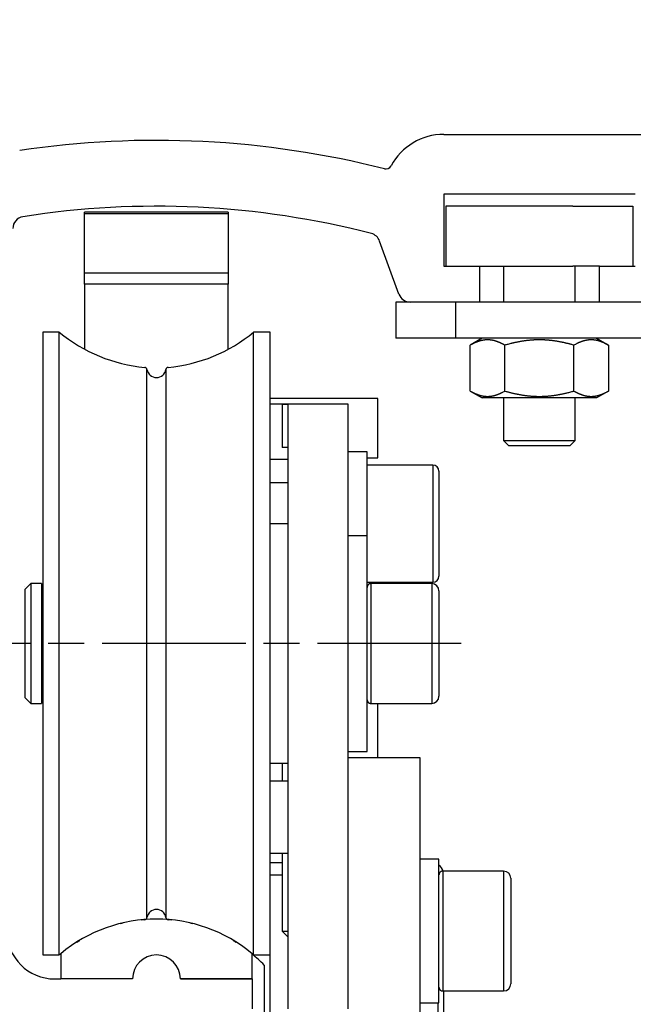
# Model space of a CAD drawing. Units: millimetres. Extents: x -9000 to -446, y -634 to 4154.
# Drawn here: x -1298 to -1246, y 1548 to 1631 of the extents above; entities that cross this region are included whole.
import ezdxf

# ---------------------------------------------------------------- set-up
doc = ezdxf.new("R2010")
doc.units = ezdxf.units.MM
for name, pattern in [('CENTERLINE', [30, 12, -1.5, 3, -1.5, 12]), ('HIDDENNEW00', [4.5, 1.5, -1.5, 1.5]), ('MITTEX2', [4, 2.5, -0.5, 0.5, -0.5]), ('PHANTOM', [29.5, 9.5, -1.5, 3, -1.5, 3, -1.5, 9.5])]:
    doc.linetypes.add(name, pattern=pattern)
doc.layers.get('DefPoints').update_dxf_attribs({"color": 250, "linetype": 'MITTEX2'})
for name, color, linetype in [('2D_MITTELLINIEN', 1, 'PHANTOM'), ('3D_SICHTBARE_KANTEN', 40, 'HIDDENNEW00'), ('3D_TANGENT__KANTEN', 150, 'Continuous')]:
    doc.layers.add(name, color=color, linetype=linetype)
doc.styles.add('ARIAL', font='ARIAL.TTF', dxfattribs={"oblique": 4})
doc.dimstyles.new('Elevation', dxfattribs={"dimscale": 4.5, "dimtxt": 2.5, "dimasz": 2.5, "dimexe": 1.25, "dimexo": 0.625, "dimtad": 0, "dimdec": 0, "dimtxsty": 'ARIAL', "dimcen": 2.5, "dimadec": 0, "dimazin": 0, "dimtfac": 1, "dimtdec": 0, "dimtmove": 0, "dimatfit": 3, "dimfxl": 0, "dimarcsym": 0})

# ---------------------------------------------------------------- blocks, each defined once
blk = doc.blocks.new('ES200-UnitOnly')
at = {"layer": '2D_MITTELLINIEN', "color": 1, "linetype": 'CENTERLINE'}
blk.add_line((53.954, -8.45), (14.722, -8.45), dxfattribs=at)
at = {"layer": '3D_SICHTBARE_KANTEN', "color": 4, "linetype": 'Continuous'}
for p, q in [((52.505, 34.05), (166.7, 34.05)), ((68.5, 29.05), (52.5, 29.05)), ((52.5, 29.05), (52.5, 23.05)), ((48.76, 20.708), (47.144, 25.149)), ((52.5, 23.05), (55.5, 23.05)), ((55.5, 23.05), (55.5, 20.05)), ((65.5, 20.05), (65.5, 23.05)), ((65.5, 23.05), (68.5, 23.05)), ((55.5, 20.05), (49.7, 20.05)), ((72.5, 20.05), (65.5, 20.05)), ((46.1, 7.55), (44.5, 7.55)), ((46.1, 0.55), (46.1, 7.55)), ((52.1, -26.45), (50.5, -26.45)), ((52.1, -38.45), (52.1, -26.45)), ((52.1, -38.45), (52.1, -26.45)), ((20, -36.45), (20.5, -36.45)), ((36.5, -36.45), (30.5, -36.45)), ((36.5, -36.45), (36.5, -38.95)), ((50.5, -38.45), (52.1, -38.45))]:
    blk.add_line(p, q, dxfattribs=at)
at = {"layer": '3D_SICHTBARE_KANTEN', "color": 150, "linetype": 'Continuous'}
for p, q in [((63.286, 28.05), (52.686, 28.05)), ((52.686, 28.05), (52.686, 23.05)), ((63.286, 28.05), (68.286, 28.05)), ((68.286, 28.05), (68.286, 23.05)), ((34.5, 27.55), (22.5, 27.55)), ((22.5, 26.615), (22.5, 27.55)), ((22.5, 27.44), (34.5, 27.44)), ((22.5, 22.497), (22.5, 27.44)), ((34.5, 27.55), (34.5, 26.615)), ((34.5, 27.44), (34.5, 22.497)), ((55.5, 23.05), (63.286, 23.05)), ((57.486, 23.05), (57.486, 20.05)), ((65.5, 23.05), (63.286, 23.05)), ((63.486, 20.05), (63.486, 23.05)), ((22.5, 21.555), (22.5, 22.497)), ((34.5, 22.497), (34.5, 21.555)), ((22.5, 21.555), (22.5, 16.154)), ((34.5, 16.154), (34.5, 21.555)), ((57.486, 12.05), (57.486, 8.5)), ((63.486, 8.5), (63.486, 12.05)), ((57.486, 8.5), (57.936, 8.05)), ((57.486, 8.5), (63.486, 8.5)), ((57.486, 8.5), (63.486, 8.5)), ((63.036, 8.05), (63.486, 8.5)), ((63.036, 8.05), (57.936, 8.05)), ((63.036, 8.05), (57.936, 8.05)), ((51.6, 6.44), (46.1, 6.44)), ((52.1, 5.94), (52.1, -2.84)), ((39.5, 1.55), (38, 1.55)), ((46.1, 0.55), (44.5, 0.55)), ((46.1, -17.45), (46.1, 0.55)), ((18, -3.45), (17.5, -3.95)), ((17.5, -3.95), (17.5, -12.95)), ((17.5, -3.95), (17.5, -12.95)), ((18.9, -3.45), (18, -3.45)), ((18, -3.45), (18, -13.45)), ((18, -3.45), (18, -13.45)), ((18.9, -3.45), (18.9, -13.45)), ((18.9, -3.45), (18.9, -13.45)), ((19, -3.65), (18.9, -3.65)), ((46.1, -3.34), (51.6, -3.34)), ((51.5, -3.45), (46.41, -3.45)), ((52.1, -4.05), (52.1, -12.85)), ((52.1, -4.05), (52.1, -12.85)), ((17.5, -12.95), (17.5, -12.95)), ((17.5, -12.95), (18, -13.45)), ((18, -13.45), (18.9, -13.45)), ((18.9, -13.25), (19, -13.25)), ((46.41, -13.45), (51.5, -13.45)), ((44.5, -17.45), (46.1, -17.45)), ((38, -18.45), (39.5, -18.45)), ((39, -18.45), (39, -19.95)), ((39, -25.95), (39, -32.45)), ((57.5, -27.45), (52.41, -27.45)), ((58.1, -28.05), (58.1, -36.85)), ((58.1, -28.05), (58.1, -36.85)), ((39, -32.45), (39, -32.45)), ((39, -32.45), (39.5, -32.45)), ((39, -32.45), (39.5, -32.95)), ((52.41, -37.45), (57.5, -37.45))]:
    blk.add_line(p, q, dxfattribs=at)
at = {"layer": '3D_SICHTBARE_KANTEN', "color": 40, "linetype": 'Continuous'}
for p, q in [((48.486, 20.05), (48.486, 17.05)), ((49.7, 20.05), (48.486, 20.05)), ((65.5, 20.05), (55.5, 20.05)), ((19, 17.55), (19, -34.45)), ((19, 17.55), (19, -34.45)), ((20.383, 17.55), (19, 17.55)), ((38, 17.55), (36.617, 17.55)), ((38, -34.45), (38, 17.55)), ((38, -34.45), (38, 17.55)), ((53.486, 17.05), (48.486, 17.05)), ((72.486, 17.05), (53.486, 17.05)), ((38, 11.55), (39.5, 11.55)), ((39, 11.537), (39.5, 11.537)), ((39, 11.537), (39, 7.921)), ((39.5, 7.921), (39, 7.921)), ((19, -34.45), (20.383, -34.45)), ((36.617, -34.45), (38, -34.45))]:
    blk.add_line(p, q, dxfattribs=at)
at = {"layer": '3D_SICHTBARE_KANTEN', "color": 1, "linetype": 'Continuous'}
for p, q in [((55.712, 17.03), (54.712, 16.453)), ((54.712, 12.627), (54.712, 16.453)), ((55.712, 17.05), (55.712, 17.03)), ((65.259, 17.03), (55.712, 17.03)), ((57.599, 12.627), (57.599, 16.453)), ((63.373, 12.627), (63.373, 16.453)), ((65.259, 17.05), (65.259, 17.03)), ((65.259, 17.03), (66.259, 16.453)), ((66.259, 16.453), (66.259, 12.627)), ((54.712, 12.627), (55.712, 12.05)), ((66.259, 12.627), (65.259, 12.05)), ((39.5, 11.55), (44.5, 11.55)), ((39.5, 9.55), (39.5, 11.55)), ((44.5, 11.55), (44.5, 9.55)), ((65.259, 12.05), (55.712, 12.05)), ((39.5, -20.95), (39.5, 9.55)), ((44.5, 9.55), (44.5, -20.95)), ((39.5, -19.95), (38, -19.95)), ((39.5, -22.95), (39.5, -20.95)), ((44.5, -20.95), (44.5, -22.95)), ((39.5, -26.95), (39.5, -22.95)), ((44.5, -22.95), (44.5, -26.95)), ((38, -25.95), (39.5, -25.95)), ((39.5, -38.95), (39.5, -26.95)), ((44.5, -26.95), (44.5, -38.95))]:
    blk.add_line(p, q, dxfattribs=at)
at = {"layer": '3D_SICHTBARE_KANTEN', "color": 6, "linetype": 'Continuous'}
for p, q in [((47, 12), (38, 12)), ((47, 7.05), (47, 12)), ((46.1, 7.05), (47, 7.05)), ((47, -17.95), (47, -13.45)), ((39, -26.75), (38, -26.75)), ((37.5, -35.289), (37.5, -39.75)), ((52.5, -42.75), (52.5, -37.45))]:
    blk.add_line(p, q, dxfattribs=at)
at = {"layer": '3D_SICHTBARE_KANTEN', "color": 30, "linetype": 'Continuous'}
for p, q in [((44.5, -17.95), (50.5, -17.95)), ((50.5, -17.95), (50.5, -23.95)), ((50.5, -23.95), (50.5, -39.75))]:
    blk.add_line(p, q, dxfattribs=at)
at = {"layer": '3D_SICHTBARE_KANTEN', "color": 180, "linetype": 'Continuous'}
for p, q in [((38, -27.75), (39, -27.75)), ((38, -46.75), (38, -34.45)), ((52, -38.45), (52, -46.75))]:
    blk.add_line(p, q, dxfattribs=at)
at = {"layer": '3D_SICHTBARE_KANTEN', "color": 5, "linetype": 'Continuous'}
for p, q in [((20.5, -34.345), (20.5, -36.45)), ((36.5, -36.45), (36.5, -34.345)), ((26.5, -36.45), (20.5, -36.45)), ((30.5, -36.45), (36.5, -36.45))]:
    blk.add_line(p, q, dxfattribs=at)
at = {"layer": '3D_SICHTBARE_KANTEN', "color": 150, "linetype": 'Continuous'}
for points in [[(22.5, 27.55), (22.5, 27.55), (22.5, 27.55), (22.5, 27.55), (22.5, 27.55), (22.5, 27.55), (22.5, 27.55)], [(22.5, 27.44), (22.5, 27.44), (22.5, 27.44), (22.5, 27.44), (22.5, 27.44), (22.5, 27.44), (22.5, 27.44)], [(46.41, -3.45), (46.41, -3.45), (46.41, -3.45), (46.41, -3.45), (46.41, -3.45), (46.41, -3.45), (46.41, -3.45)], [(18, -13.45), (18, -13.45), (18, -13.45), (18, -13.45), (18, -13.45), (18, -13.45), (18, -13.45)], [(52.41, -27.45), (52.41, -27.45), (52.41, -27.45), (52.41, -27.45), (52.41, -27.45), (52.41, -27.45), (52.41, -27.45)], [(52.41, -37.45), (52.41, -37.45), (52.41, -37.45), (52.41, -37.45), (52.41, -37.45), (52.41, -37.45), (52.41, -37.45)]]:
    blk.add_lwpolyline(points, dxfattribs=at)
at = {"layer": '3D_SICHTBARE_KANTEN', "color": 40, "linetype": 'Continuous'}
for points in [[(19, 17.55), (19, 17.55), (19, 17.55), (19, 17.55), (19, 17.55), (19, 17.55), (19, 17.55)], [(36.617, 17.55), (36.617, 17.55), (36.617, 17.55), (36.617, 17.55), (36.617, 17.55), (36.617, 17.55), (36.617, 17.55)], [(19, -34.45), (19, -34.45), (19, -34.45), (19, -34.45), (19, -34.45), (19, -34.45), (19, -34.45)], [(36.617, -34.45), (36.617, -34.45), (36.617, -34.45), (36.617, -34.45), (36.617, -34.45), (36.617, -34.45), (36.617, -34.45)]]:
    blk.add_lwpolyline(points, dxfattribs=at)
for points in [[(20.383, -8.45), (20.383, -5.599, 0), (20.383, -2.672), (20.383, 0.346), (20.383, 3.381, 0), (20.383, 6.336, 0), (20.383, 9.086, 0), (20.383, 11.515, 0), (20.383, 13.699, 0), (20.383, 15.712, 0), (20.383, 17.55, 0)], [(36.617, -8.45), (36.617, -5.599), (36.617, -2.672), (36.617, 0.346), (36.617, 3.381), (36.617, 6.336), (36.617, 9.086), (36.617, 11.515), (36.617, 13.699, 0), (36.617, 15.712, 0), (36.617, 17.55, 0)], [(36.617, 17.55), (36.617, 17.55, 0.017238), (36.617, 17.55, 0.017559), (36.617, 17.55, 0.021401), (36.617, 17.55, 0.028561), (36.617, 17.55, 0.023897), (36.617, 17.55, 0.008541), (36.617, 17.55, 0.036151), (36.617, 17.55, 0.06515), (36.617, 17.55, 0.030515), (36.617, 17.55, 0.015474)], [(27.709, -8.45), (27.709, -5.941, 0), (27.709, -3.365), (27.709, -0.709, 0), (27.709, 1.962, 0), (27.709, 4.563, 0), (27.709, 6.983), (27.709, 9.12, 0), (27.709, 11.043, 0), (27.709, 12.815, 0), (27.709, 14.432, 0)], [(29.291, 14.432), (29.291, 14.224, -0.000002), (29.291, 13.598, 0), (29.291, 12.544, 0), (29.291, 11.043, 0), (29.291, 9.091, 0), (29.291, 6.983), (29.291, 4.858), (29.291, 1.962), (29.291, -2.531), (29.291, -8.45)], [(20.383, -34.45), (20.383, -34.213, -0.000006), (20.383, -33.502, -0.000001), (20.383, -32.305, 0), (20.383, -30.599, 0), (20.383, -28.381, 0), (20.383, -25.986), (20.383, -23.572, 0), (20.383, -20.281, 0), (20.383, -15.175, 0), (20.383, -8.45)], [(27.709, -31.332), (27.709, -31.124, -0.000006), (27.709, -30.498, -0.000001), (27.709, -29.444, 0), (27.709, -27.943, 0), (27.709, -25.991, 0), (27.709, -23.883, 0), (27.709, -21.758, 0), (27.709, -18.862, 0), (27.709, -14.369, 0), (27.709, -8.45)], [(29.291, -8.45), (29.291, -10.959, 0), (29.291, -13.535), (29.291, -16.191), (29.291, -18.862, 0), (29.291, -21.463), (29.291, -23.883), (29.291, -26.02), (29.291, -27.943, 0), (29.291, -29.715, 0), (29.291, -31.332, 0)], [(36.617, -34.45), (36.617, -34.213, 0.000003), (36.617, -33.502, 0), (36.617, -32.305, 0), (36.617, -30.599, 0), (36.617, -28.381, 0), (36.617, -25.986), (36.617, -23.572), (36.617, -20.281), (36.617, -15.175), (36.617, -8.45)], [(29.291, -31.332), (29.291, -31.332, -0.001707), (29.291, -31.332, -0.001845), (29.291, -31.332, -0.002438), (29.291, -31.332, -0.003691), (29.291, -31.332, -0.003709), (29.291, -31.332, -0.001496), (29.291, -31.332, -0.007239), (29.291, -31.332, -0.025278), (29.291, -31.332, -0.029983), (29.291, -31.332, -0.027973)], [(36.617, -34.45), (36.617, -34.45, 0.014443), (36.617, -34.45, 0.014968), (36.617, -34.45, 0.018664), (36.617, -34.45, 0.025759), (36.617, -34.45, 0.02253), (36.617, -34.45, 0.008267), (36.617, -34.45, 0.03593), (36.617, -34.45, 0.071317), (36.617, -34.45, 0.035921), (36.617, -34.45, 0.018657)]]:
    blk.add_lwpolyline(points, format="xyb", dxfattribs=at)
at = {"layer": '3D_SICHTBARE_KANTEN', "color": 1, "linetype": 'Continuous'}
for points in [[(57.599, 16.453), (57.544, 16.484, 0.003087), (57.49, 16.514, 0.003234), (57.436, 16.543, 0.003357), (57.383, 16.57, 0.003424), (57.331, 16.596, 0.003514), (57.279, 16.621, 0.003606), (57.228, 16.645, 0.003706), (57.178, 16.667, 0.003791), (57.128, 16.689, 0.003887), (57.078, 16.709, 0.003974), (57.029, 16.728, 0.004069), (56.981, 16.746, 0.004153), (56.933, 16.763, 0.004245), (56.885, 16.779, 0.004325), (56.838, 16.794, 0.004413), (56.791, 16.807, 0.004489), (56.744, 16.82, 0.00457), (56.698, 16.832, 0.00464), (56.652, 16.843, 0.004713), (56.606, 16.853, 0.004775), (56.56, 16.862, 0.004839), (56.515, 16.87, 0.004892), (56.47, 16.876, 0.004946), (56.424, 16.883, 0.004989), (56.379, 16.888, 0.00503), (56.335, 16.892, 0.005061), (56.29, 16.895, 0.005089), (56.245, 16.897, 0.005109), (56.2, 16.899, 0.005123), (56.156, 16.899, 0.005129), (56.111, 16.899, 0.005129), (56.066, 16.897, 0.005123), (56.022, 16.895, 0.005109), (55.977, 16.892, 0.005089), (55.932, 16.888, 0.005061), (55.887, 16.883, 0.00503), (55.842, 16.876, 0.004989), (55.797, 16.87, 0.004945), (55.751, 16.862, 0.004892), (55.706, 16.853, 0.00484), (55.66, 16.843, 0.004775), (55.614, 16.832, 0.00471), (55.567, 16.82, 0.00464), (55.521, 16.807, 0.004579), (55.474, 16.794, 0.004486), (55.426, 16.779, 0.004381), (55.379, 16.763, 0.004335), (55.331, 16.746, 0.004346), (55.282, 16.728, 0.00412), (55.233, 16.709, 0.003756), (55.184, 16.689, 0.004081), (55.134, 16.667, 0.00478), (55.082, 16.644, 0.003476), (55.032, 16.621, 0.001076), (54.987, 16.6, 0.004857), (54.928, 16.57, 0.007937), (54.835, 16.52, 0.003629), (54.712, 16.453, 0.001855)], [(63.373, 16.453), (63.262, 16.484, 0.00189), (63.153, 16.514, 0.001961), (63.046, 16.543, 0.002015), (62.94, 16.57, 0.002035), (62.836, 16.596, 0.002067), (62.733, 16.621, 0.0021), (62.631, 16.645, 0.002137), (62.53, 16.667, 0.002165), (62.43, 16.689, 0.002198), (62.331, 16.709, 0.002226), (62.233, 16.728, 0.002258), (62.136, 16.746, 0.002284), (62.04, 16.763, 0.002314), (61.945, 16.779, 0.002338), (61.85, 16.794, 0.002365), (61.756, 16.807, 0.002387), (61.663, 16.82, 0.002411), (61.57, 16.832, 0.002431), (61.478, 16.843, 0.002452), (61.386, 16.853, 0.002469), (61.295, 16.862, 0.002487), (61.204, 16.87, 0.002502), (61.113, 16.876, 0.002516), (61.023, 16.883, 0.002528), (60.933, 16.888, 0.002539), (60.844, 16.892, 0.002547), (60.754, 16.895, 0.002555), (60.664, 16.897, 0.002559), (60.575, 16.899, 0.002563), (60.486, 16.899, 0.002565), (60.396, 16.899, 0.002565), (60.307, 16.897, 0.002563), (60.218, 16.895, 0.002559), (60.128, 16.892, 0.002555), (60.038, 16.888, 0.002547), (59.948, 16.883, 0.002539), (59.858, 16.876, 0.002528), (59.768, 16.87, 0.002516), (59.677, 16.862, 0.002502), (59.585, 16.853, 0.002488), (59.494, 16.843, 0.002469), (59.402, 16.832, 0.002451), (59.309, 16.82, 0.002431), (59.216, 16.807, 0.002416), (59.122, 16.794, 0.002385), (59.027, 16.779, 0.002348), (58.932, 16.763, 0.002343), (58.835, 16.746, 0.002369), (58.738, 16.728, 0.002267), (58.641, 16.709, 0.002084), (58.543, 16.689, 0.002285), (58.442, 16.667, 0.002705), (58.338, 16.644, 0.001989), (58.239, 16.621, 0.000619), (58.149, 16.6, 0.002811), (58.031, 16.57, 0.004684), (57.845, 16.52, 0.002179), (57.599, 16.453, 0.001122)], [(66.259, 16.453), (66.204, 16.484, 0.003087), (66.15, 16.514, 0.003234), (66.096, 16.543, 0.003357), (66.043, 16.57, 0.003424), (65.991, 16.596, 0.003514), (65.939, 16.621, 0.003606), (65.888, 16.645, 0.003706), (65.838, 16.667, 0.003791), (65.788, 16.689, 0.003887), (65.739, 16.709, 0.003974), (65.69, 16.728, 0.004069), (65.641, 16.746, 0.004153), (65.593, 16.763, 0.004245), (65.545, 16.779, 0.004325), (65.498, 16.794, 0.004413), (65.451, 16.807, 0.004489), (65.404, 16.82, 0.00457), (65.358, 16.832, 0.004639), (65.312, 16.843, 0.004713), (65.266, 16.853, 0.004775), (65.22, 16.862, 0.004839), (65.175, 16.87, 0.004892), (65.13, 16.876, 0.004946), (65.085, 16.883, 0.004988), (65.04, 16.888, 0.00503), (64.995, 16.892, 0.005061), (64.95, 16.895, 0.005089), (64.905, 16.897, 0.005109), (64.861, 16.899, 0.005123), (64.816, 16.899, 0.005129), (64.771, 16.899, 0.005129), (64.727, 16.897, 0.005123), (64.682, 16.895, 0.005109), (64.637, 16.892, 0.005089), (64.592, 16.888, 0.005061), (64.547, 16.883, 0.00503), (64.502, 16.876, 0.004988), (64.457, 16.87, 0.004945), (64.411, 16.862, 0.004892), (64.366, 16.853, 0.00484), (64.32, 16.843, 0.004775), (64.274, 16.832, 0.00471), (64.227, 16.82, 0.00464), (64.181, 16.807, 0.004579), (64.134, 16.794, 0.004486), (64.086, 16.779, 0.004381), (64.039, 16.763, 0.004335), (63.991, 16.746, 0.004346), (63.942, 16.728, 0.00412), (63.893, 16.709, 0.003756), (63.844, 16.689, 0.004081), (63.794, 16.667, 0.00478), (63.742, 16.644, 0.003476), (63.692, 16.621, 0.001076), (63.648, 16.6, 0.004857), (63.589, 16.57, 0.007937), (63.496, 16.52, 0.003629), (63.373, 16.453, 0.001855)], [(54.712, 12.627), (54.767, 12.596, 0.003087), (54.822, 12.566, 0.003234), (54.875, 12.537, 0.003357), (54.928, 12.51, 0.003424), (54.981, 12.484, 0.003514), (55.032, 12.459, 0.003606), (55.083, 12.435, 0.003706), (55.134, 12.413, 0.003791), (55.184, 12.391, 0.003887), (55.233, 12.371, 0.003974), (55.282, 12.352, 0.004069), (55.331, 12.334, 0.004153), (55.379, 12.317, 0.004245), (55.426, 12.301, 0.004325), (55.474, 12.286, 0.004413), (55.521, 12.272, 0.004488), (55.567, 12.26, 0.00457), (55.614, 12.248, 0.004639), (55.66, 12.237, 0.004713), (55.706, 12.227, 0.004775), (55.751, 12.218, 0.004839), (55.797, 12.21, 0.004892), (55.842, 12.203, 0.004946), (55.887, 12.197, 0.004988), (55.932, 12.192, 0.00503), (55.977, 12.188, 0.005061), (56.022, 12.185, 0.005089), (56.066, 12.183, 0.005109), (56.111, 12.181, 0.005123), (56.156, 12.181, 0.005129), (56.2, 12.181, 0.005129), (56.245, 12.183, 0.005123), (56.29, 12.185, 0.005109), (56.335, 12.188, 0.005089), (56.379, 12.192, 0.005061), (56.424, 12.197, 0.00503), (56.47, 12.203, 0.004988), (56.515, 12.21, 0.004945), (56.56, 12.218, 0.004892), (56.606, 12.227, 0.00484), (56.652, 12.237, 0.004775), (56.698, 12.248, 0.00471), (56.744, 12.26, 0.00464), (56.791, 12.272, 0.004579), (56.838, 12.286, 0.004486), (56.885, 12.301, 0.004381), (56.933, 12.317, 0.004335), (56.981, 12.334, 0.004346), (57.029, 12.352, 0.00412), (57.078, 12.371, 0.003756), (57.127, 12.391, 0.004081), (57.178, 12.413, 0.00478), (57.23, 12.436, 0.003476), (57.279, 12.459, 0.001076), (57.324, 12.48, 0.004857), (57.383, 12.51, 0.007937), (57.476, 12.56, 0.003629), (57.599, 12.627, 0.001855)], [(57.599, 12.627), (57.709, 12.596, 0.00189), (57.818, 12.566, 0.001961), (57.925, 12.537, 0.002014), (58.031, 12.51, 0.002035), (58.136, 12.484, 0.002067), (58.239, 12.459, 0.0021), (58.341, 12.435, 0.002137), (58.442, 12.413, 0.002165), (58.542, 12.391, 0.002198), (58.641, 12.371, 0.002226), (58.738, 12.352, 0.002258), (58.835, 12.334, 0.002284), (58.932, 12.317, 0.002314), (59.027, 12.301, 0.002338), (59.122, 12.286, 0.002365), (59.216, 12.272, 0.002387), (59.309, 12.26, 0.002411), (59.402, 12.248, 0.002431), (59.494, 12.237, 0.002452), (59.585, 12.227, 0.002469), (59.677, 12.218, 0.002487), (59.768, 12.21, 0.002502), (59.858, 12.203, 0.002516), (59.948, 12.197, 0.002528), (60.038, 12.192, 0.002539), (60.128, 12.188, 0.002547), (60.218, 12.185, 0.002554), (60.307, 12.183, 0.002559), (60.396, 12.181, 0.002563), (60.486, 12.181, 0.002565), (60.575, 12.181, 0.002565), (60.664, 12.183, 0.002563), (60.754, 12.185, 0.002559), (60.844, 12.188, 0.002554), (60.933, 12.192, 0.002547), (61.023, 12.197, 0.002539), (61.113, 12.203, 0.002528), (61.204, 12.21, 0.002516), (61.295, 12.218, 0.002502), (61.386, 12.227, 0.002488), (61.478, 12.237, 0.002469), (61.57, 12.248, 0.002451), (61.663, 12.26, 0.002431), (61.756, 12.272, 0.002416), (61.85, 12.286, 0.002385), (61.945, 12.301, 0.002348), (62.04, 12.317, 0.002343), (62.136, 12.334, 0.002369), (62.233, 12.352, 0.002267), (62.331, 12.371, 0.002084), (62.429, 12.391, 0.002285), (62.53, 12.413, 0.002705), (62.634, 12.436, 0.001989), (62.733, 12.459, 0.000619), (62.822, 12.48, 0.002811), (62.94, 12.51, 0.004684), (63.126, 12.56, 0.002179), (63.373, 12.627, 0.001122)], [(63.373, 12.627), (63.428, 12.596, 0.003087), (63.482, 12.566, 0.003234), (63.536, 12.537, 0.003357), (63.589, 12.51, 0.003424), (63.641, 12.484, 0.003513), (63.692, 12.459, 0.003606), (63.744, 12.435, 0.003706), (63.794, 12.413, 0.003791), (63.844, 12.391, 0.003887), (63.893, 12.371, 0.003974), (63.942, 12.352, 0.004069), (63.991, 12.334, 0.004153), (64.039, 12.317, 0.004244), (64.086, 12.301, 0.004325), (64.134, 12.286, 0.004412), (64.181, 12.272, 0.004488), (64.227, 12.26, 0.00457), (64.274, 12.248, 0.004639), (64.32, 12.237, 0.004713), (64.366, 12.227, 0.004775), (64.411, 12.218, 0.004839), (64.457, 12.21, 0.004892), (64.502, 12.203, 0.004945), (64.547, 12.197, 0.004988), (64.592, 12.192, 0.00503), (64.637, 12.188, 0.005061), (64.682, 12.185, 0.005089), (64.727, 12.183, 0.005108), (64.771, 12.181, 0.005123), (64.816, 12.181, 0.005129), (64.861, 12.181, 0.005129), (64.905, 12.183, 0.005123), (64.95, 12.185, 0.005108), (64.995, 12.188, 0.005089), (65.04, 12.192, 0.005061), (65.085, 12.197, 0.00503), (65.13, 12.203, 0.004988), (65.175, 12.21, 0.004945), (65.22, 12.218, 0.004892), (65.266, 12.227, 0.00484), (65.312, 12.237, 0.004775), (65.358, 12.248, 0.00471), (65.404, 12.26, 0.00464), (65.451, 12.272, 0.004579), (65.498, 12.286, 0.004486), (65.545, 12.301, 0.004381), (65.593, 12.317, 0.004335), (65.641, 12.334, 0.004346), (65.69, 12.352, 0.00412), (65.739, 12.371, 0.003756), (65.788, 12.391, 0.004081), (65.838, 12.413, 0.00478), (65.89, 12.436, 0.003476), (65.939, 12.459, 0.001076), (65.984, 12.48, 0.004857), (66.043, 12.51, 0.007937), (66.136, 12.56, 0.003629), (66.259, 12.627, 0.001855)]]:
    blk.add_lwpolyline(points, format="xyb", dxfattribs=at)
at = {"layer": '3D_SICHTBARE_KANTEN', "color": 150, "linetype": 'Continuous'}
for points in [[(17.5, -3.95), (17.5, -3.95, 0), (17.5, -3.95), (17.5, -3.95), (17.5, -3.95), (17.5, -3.95, 0), (17.5, -3.95)], [(46.41, -3.45), (46.392, -3.451, 0.016287), (46.373, -3.452, 0.015334), (46.354, -3.455, 0.01504), (46.334, -3.459, 0.015817), (46.315, -3.465, 0.016171), (46.296, -3.472, 0.016377), (46.277, -3.48, 0.016512), (46.258, -3.49, 0.016806), (46.24, -3.501, 0.016901), (46.223, -3.513, 0.016967), (46.206, -3.526, 0.017131), (46.191, -3.541, 0.017449), (46.176, -3.556, 0.017075), (46.163, -3.573, 0.016145), (46.151, -3.59, 0.017352), (46.14, -3.608, 0.019899), (46.13, -3.628, 0.015785), (46.122, -3.646, 0.007152), (46.115, -3.663, 0.020427), (46.109, -3.684, 0.03403), (46.104, -3.717, 0.017608), (46.1, -3.76, 0.009707)], [(46.1, -13.14), (46.101, -13.159, 0.016281), (46.102, -13.177, 0.015329), (46.105, -13.196, 0.015035), (46.109, -13.216, 0.015811), (46.115, -13.235, 0.016166), (46.122, -13.254, 0.016372), (46.13, -13.273, 0.016508), (46.14, -13.292, 0.016801), (46.151, -13.31, 0.016898), (46.163, -13.327, 0.016964), (46.176, -13.344, 0.017129), (46.191, -13.359, 0.017447), (46.207, -13.374, 0.017074), (46.223, -13.387, 0.016145), (46.24, -13.399, 0.017352), (46.258, -13.41, 0.019901), (46.278, -13.42, 0.015787), (46.296, -13.428, 0.007153), (46.313, -13.435, 0.02043), (46.334, -13.441, 0.034038), (46.367, -13.446, 0.017613), (46.41, -13.45, 0.009709)], [(18, -13.45), (18, -13.45, 0.004432), (18, -13.45, 0.004857), (18, -13.45, 0.006525), (18, -13.45, 0.010097), (18, -13.45, 0.010427), (18, -13.45, 0.004273), (18, -13.45, 0.021003), (18, -13.45, 0.07715), (18, -13.45, 0.084326), (18, -13.45, 0.061855)], [(52.41, -27.45), (52.392, -27.451, 0.016279), (52.373, -27.452, 0.015328), (52.354, -27.455, 0.015034), (52.334, -27.459, 0.015812), (52.315, -27.465, 0.016167), (52.296, -27.472, 0.016374), (52.277, -27.48, 0.01651), (52.258, -27.49, 0.016805), (52.24, -27.501, 0.016902), (52.223, -27.513, 0.016969), (52.206, -27.526, 0.017134), (52.191, -27.541, 0.017452), (52.176, -27.556, 0.017079), (52.163, -27.573, 0.016151), (52.151, -27.59, 0.017359), (52.14, -27.608, 0.019908), (52.13, -27.628, 0.015792), (52.122, -27.646, 0.007156), (52.115, -27.663, 0.020437), (52.109, -27.684, 0.034048), (52.104, -27.717, 0.017617), (52.1, -27.76, 0.009711)], [(39, -32.45), (39, -32.45, 0.017683), (39, -32.45, 0.014485), (39, -32.45, 0.0142), (39, -32.45, 0.014947), (39, -32.45, 0.009938), (39, -32.45, 0.003186), (39, -32.45, 0.012304), (39, -32.45, 0.017212), (39, -32.45, 0.007078), (39, -32.45, 0.003477)], [(52.1, -37.14), (52.101, -37.159, 0.016286), (52.102, -37.177, 0.015334), (52.105, -37.196, 0.015041), (52.109, -37.216, 0.015818), (52.115, -37.235, 0.016174), (52.122, -37.254, 0.01638), (52.13, -37.273, 0.016516), (52.14, -37.292, 0.01681), (52.151, -37.31, 0.016907), (52.163, -37.327, 0.016973), (52.176, -37.344, 0.017137), (52.191, -37.359, 0.017454), (52.207, -37.374, 0.017081), (52.223, -37.387, 0.016151), (52.24, -37.399, 0.017359), (52.258, -37.41, 0.019907), (52.278, -37.42, 0.01579), (52.296, -37.428, 0.007155), (52.313, -37.435, 0.020433), (52.334, -37.441, 0.034038), (52.367, -37.446, 0.017611), (52.41, -37.45, 0.009708)]]:
    blk.add_lwpolyline(points, format="xyb", dxfattribs=at)
at = {"layer": '3D_SICHTBARE_KANTEN', "color": 4, "linetype": 'Continuous'}
for centre, radius, start, end in [((52.5, 29.05), 5, 89.94729, 151.66514), ((28.5, -43.95), 77.5, 75.78107, 98.47836), ((47.659, 31.66), 0.5, 255.78107, 331.66514), ((28.5, -43.95), 72, 75.56055, 98.91271), ((17.5, 26.193), 1, 98.91271, 180), ((46.204, 24.807), 1, 20, 75.56055), ((49.7, 21.05), 1, 200, 270), ((20, -31.45), 9, 180, 270), ((20, -32.45), 4, 180, 270)]:
    blk.add_arc(centre, radius, start, end, dxfattribs=at)
at = {"layer": '3D_SICHTBARE_KANTEN', "color": 40, "linetype": 'Continuous'}
for centre, radius, start, end in [((28.69, 27.55), 13, 230.28486, 264.87517), ((28.31, 27.55), 13, 275.12483, 309.71514), ((27.511, 14.403), 0.2, 8.46657, 84.87517), ((28.5, 14.55), 0.8, 188.46657, 351.53343), ((29.489, 14.403), 0.2, 95.12483, 171.53343), ((28.5, -31.45), 0.8, 8.46657, 171.53343), ((28.69, -44.45), 13, 103.2064, 104.31143), ((28.69, -44.45), 13, 95.12483, 96.60228), ((27.511, -31.303), 0.2, 275.12483, 351.53343), ((29.489, -31.303), 0.2, 188.46657, 264.87517), ((28.31, -44.45), 13, 83.3974, 84.87517), ((28.31, -44.45), 13, 75.68707, 76.79474), ((28.69, -44.45), 13, 120.6626, 121.8276), ((28.31, -44.45), 13, 58.16726, 59.34063), ((28.69, -44.45), 13, 129.05044, 129.71514), ((28.31, -44.45), 13, 50.28486, 50.91461)]:
    blk.add_arc(centre, radius, start, end, dxfattribs=at)
at = {"layer": '3D_SICHTBARE_KANTEN', "color": 150, "linetype": 'Continuous'}
for centre, radius, start, end in [((51.6, 5.94), 0.5, 0, 90), ((51.6, -2.84), 0.5, 270, 0), ((51.5, -4.05), 0.6, 0, 90), ((51.5, -12.85), 0.6, 270, 0), ((57.5, -28.05), 0.6, 0, 90), ((57.5, -36.85), 0.6, 270, 0)]:
    blk.add_arc(centre, radius, start, end, dxfattribs=at)
at = {"layer": '3D_SICHTBARE_KANTEN', "color": 6, "linetype": 'Continuous'}
for centre, radius, start, end in [((51.5, -27.75), 1, 17.4527, 53.12609), ((28.5, -44.25), 12.7, 44.87389, 50.95569)]:
    blk.add_arc(centre, radius, start, end, dxfattribs=at)
at = {"layer": '3D_SICHTBARE_KANTEN', "color": 5, "linetype": 'Continuous'}
for centre, radius, start, end in [((28.5, -43.95), 12.5, 50.20818, 129.79182), ((28.5, -36.45), 2, 0, 180)]:
    blk.add_arc(centre, radius, start, end, dxfattribs=at)
at = {"layer": '3D_TANGENT__KANTEN', "color": 150, "linetype": 'Continuous'}
for p, q in [((22.5, 22.497), (34.5, 22.497)), ((34.5, 21.555), (22.5, 21.555)), ((51.6, 6.44), (51.6, -3.34)), ((46.41, -3.45), (46.41, -13.45)), ((46.41, -3.45), (46.41, -13.45)), ((51.5, -3.45), (51.5, -13.45)), ((51.5, -3.45), (51.5, -13.45)), ((52.41, -27.45), (52.41, -37.45)), ((52.41, -27.45), (52.41, -37.45)), ((57.5, -27.45), (57.5, -37.45)), ((57.5, -27.45), (57.5, -37.45))]:
    blk.add_line(p, q, dxfattribs=at)
at = {"layer": '3D_TANGENT__KANTEN', "color": 40, "linetype": 'Continuous'}
for p, q in [((53.486, 20.05), (53.486, 17.05)), ((38, 6.928), (39.5, 6.928)), ((38, 4.987), (39.5, 4.987))]:
    blk.add_line(p, q, dxfattribs=at)
at = {"layer": '3D_TANGENT__KANTEN', "color": 150, "linetype": 'Continuous'}
for points in [[(22.5, 22.497), (22.5, 22.497), (22.5, 22.497), (22.5, 22.497), (22.5, 22.497), (22.5, 22.497), (22.5, 22.497)], [(22.5, 21.555), (22.5, 21.555), (22.5, 21.555), (22.5, 21.555), (22.5, 21.555), (22.5, 21.555), (22.5, 21.555)]]:
    blk.add_lwpolyline(points, dxfattribs=at)
at = {"layer": '3D_TANGENT__KANTEN', "color": 40, "linetype": 'Continuous'}
blk.add_lwpolyline([(17.5, -3.666), (17.5, -3.666), (17.5, -3.666), (17.5, -3.666), (17.5, -3.666), (17.5, -3.666), (17.5, -3.666)], dxfattribs=at)
at = {"layer": '3D_TANGENT__KANTEN', "color": 150, "linetype": 'Continuous'}
for points in [[(46.41, -3.45), (46.41, -3.45, -0.001008), (46.41, -3.45, -0.003576), (46.41, -3.45), (46.41, -3.45, 0.001051), (46.41, -3.45, 0.090383), (46.41, -3.45, 0.005036), (46.41, -3.45, -0.041643), (46.41, -3.45, -0.000538), (46.41, -3.45, 0.006196), (46.41, -3.45, 0.000204), (46.41, -3.45, -0.001348), (46.41, -3.45, -0.000026), (46.41, -3.45, 0.000265), (46.41, -3.45, 0.000022), (46.41, -3.45, -0.000074), (46.41, -3.45, 0.000005), (46.41, -3.45, 0.000008), (46.41, -3.45, -0.000001)], [(52.41, -27.45), (52.41, -27.45, 0.015002), (52.41, -27.45, 0.019661), (52.41, -27.45, 0.033223), (52.41, -27.45, 0.07134), (52.41, -27.45, 0.102921), (52.41, -27.45, 0.0439), (52.41, -27.45, 0.184141), (52.41, -27.45, 0.128859), (52.41, -27.45, 0.026269), (52.41, -27.45, 0.010117)], [(52.41, -37.45), (52.41, -37.45, 0.006005), (52.41, -37.45, 0.007522), (52.41, -37.45, 0.01206), (52.41, -37.45, 0.024714), (52.41, -37.45, 0.039753), (52.41, -37.45, 0.022409), (52.41, -37.45, 0.161727), (52.41, -37.45, 0.326926), (52.41, -37.45, 0.034331), (52.41, -37.45, 0.011278)]]:
    blk.add_lwpolyline(points, format="xyb", dxfattribs=at)
at = {"layer": '3D_TANGENT__KANTEN', "color": 40, "linetype": 'Continuous'}
blk.add_lwpolyline([(29.471, -31.502), (29.471, -31.502, 0.023159), (29.471, -31.502, 0.026948), (29.471, -31.502, 0.037985), (29.471, -31.502, 0.059441), (29.471, -31.502, 0.055712), (29.471, -31.502, 0.020233), (29.471, -31.502, 0.083994), (29.471, -31.502, 0.112647), (29.471, -31.502, 0.036035), (29.471, -31.502, 0.015571)], format="xyb", dxfattribs=at)
blk = doc.blocks.new('*D90')
at = {"color": 0, "lineweight": -2}
for p, q in [((-1314.59, 1623.833), (-1314.59, 1675.112)), ((-1134.589, 1616.844), (-1134.589, 1675.112)), ((-1303.34, 1669.487), (-1239.683, 1669.487)), ((-1145.839, 1669.487), (-1209.496, 1669.487))]:
    blk.add_line(p, q, dxfattribs=at)
at = {"color": 0}
for points in [[(-1303.34, 1671.362), (-1303.34, 1667.612), (-1314.59, 1669.487)], [(-1145.839, 1671.362), (-1145.839, 1667.612), (-1134.589, 1669.487)]]:
    blk.add_solid(points, dxfattribs=at)
at = {"layer": 'DefPoints', "color": 0}
for p in [(-1134.589, 1669.487), (-1314.59, 1621.021), (-1134.589, 1614.031)]:
    blk.add_point(p, dxfattribs=at)
at = {"color": 0, "insert": (-1224.589, 1669.487), "char_height": 11.25, "attachment_point": 5, "style": 'ARIAL'}
blk.add_mtext('180', dxfattribs=at)

msp = doc.modelspace()

# ---------------------------------------------------------------- block references
msp.add_blockref('ES200-UnitOnly', (-1314.59, 1586.974))

# ---------------------------------------------------------------- dimensions: what is measured, and where the dimension line sits
dim = msp.add_linear_dim(base=(-1134.589, 1669.487), p1=(-1314.59, 1621.021), p2=(-1134.589, 1614.031), dimstyle='Elevation')
dim.commit()
dim.dimension.update_dxf_attribs({"geometry": '*D90', "text_midpoint": (-1224.589, 1669.487)})

doc.saveas('drawing.dxf')
